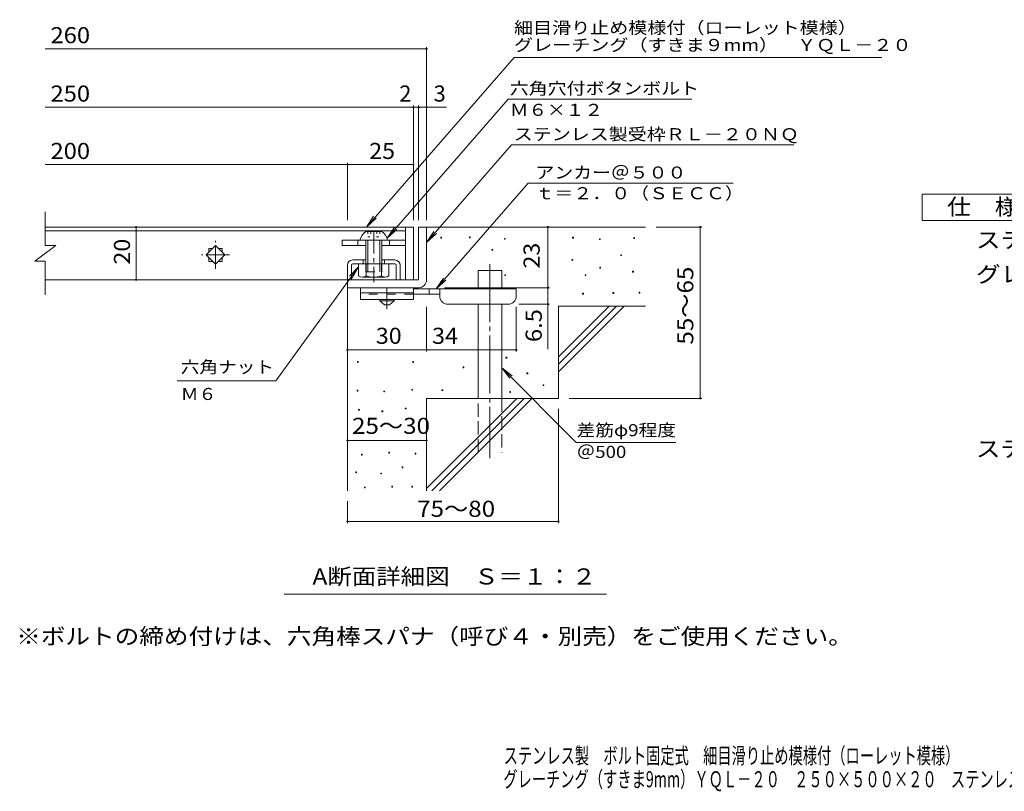
# Model space of a CAD drawing. Units: millimetres. Extents: x -1763 to 1851, y -1383 to 1286.
# Drawn here: x -1763 to 103, y -1383 to 80 of the extents above; entities that cross this region are included whole.
import ezdxf

# ---------------------------------------------------------------- set-up
doc = ezdxf.new("R2010")
doc.units = ezdxf.units.MM
doc.header["$LTSCALE"] = 10
for name, pattern in [('JWW_CENTER1', [6.773333, 4.233333, -0.846667, 0.846667, -0.846667]), ('JWW_CENTER2', [13.546667, 11.006667, -0.846667, 0.846667, -0.846667]), ('JWW_DASHED2', [3.386667, 1.693333, -1.693333]), ('JWW_DASHED3', [3.386667, 2.54, -0.846667]), ('JWW_HOJO', [1.693333, -1.27, 0.423333])]:
    doc.linetypes.add(name, pattern=pattern)
for name, color, linetype in [('D-0', 7, 'Continuous'), ('D-1', 7, 'Continuous'), ('D-2', 7, 'Continuous'), ('D-4', 7, 'Continuous'), ('D-5', 7, 'Continuous'), ('D-6', 7, 'Continuous'), ('D-7', 7, 'Continuous'), ('D-9', 7, 'Continuous'), ('D-A', 7, 'Continuous'), ('F-4ﾚｲﾔ', 7, 'Continuous'), ('F-5ﾚｲﾔ', 7, 'Continuous')]:
    doc.layers.add(name, color=color, linetype=linetype)
doc.styles.add('ＭＳ ゴシック', font='txt', dxfattribs={"height": 1})

msp = doc.modelspace()

# ---------------------------------------------------------------- linework, layer by layer
at = {"layer": 'D-0', "color": 7, "linetype": 'Continuous', "lineweight": 9}
for p, q in [((-964.4, -334.2), (-964.4, -332.7)), ((-964.4, -332.7), (-962.9, -332.7)), ((-962.9, -334.2), (-964.4, -334.2)), ((-962.9, -332.7), (-962.9, -334.2)), ((-910.2, -333.5), (-910.2, -332)), ((-910.2, -332), (-908.7, -332)), ((-908.7, -333.5), (-910.2, -333.5)), ((-908.7, -332), (-908.7, -333.5)), ((-843.9, -336.2), (-843.9, -334.7)), ((-843.9, -334.7), (-842.4, -334.7)), ((-842.4, -334.7), (-842.4, -336.2)), ((-714.7, -334.2), (-714.7, -332.7)), ((-714.7, -332.7), (-713.2, -332.7)), ((-713.2, -334.2), (-714.7, -334.2)), ((-713.2, -332.7), (-713.2, -334.2)), ((-663.9, -336.9), (-663.9, -335.4)), ((-663.9, -335.4), (-662.4, -335.4)), ((-662.4, -335.4), (-662.4, -336.9)), ((-598.9, -334.8), (-598.9, -333.3)), ((-598.9, -333.3), (-597.4, -333.3)), ((-597.4, -334.8), (-598.9, -334.8)), ((-597.4, -333.3), (-597.4, -334.8)), ((-842.4, -336.2), (-843.9, -336.2)), ((-662.4, -336.9), (-663.9, -336.9)), ((-867.6, -357.2), (-867.6, -355.7)), ((-867.6, -355.7), (-866.1, -355.7)), ((-866.1, -357.2), (-867.6, -357.2)), ((-866.1, -355.7), (-866.1, -357.2)), ((-623.3, -367.3), (-623.3, -365.8)), ((-623.3, -365.8), (-621.8, -365.8)), ((-621.8, -367.3), (-623.3, -367.3)), ((-621.8, -365.8), (-621.8, -367.3)), ((-716, -376.1), (-716, -374.6)), ((-716, -374.6), (-714.5, -374.6)), ((-714.5, -376.1), (-716, -376.1)), ((-714.5, -374.6), (-714.5, -376.1)), ((-663.2, -391), (-663.2, -389.5)), ((-663.2, -389.5), (-661.7, -389.5)), ((-661.7, -391), (-663.2, -391)), ((-661.7, -389.5), (-661.7, -391)), ((-843.2, -405.2), (-843.2, -403.7)), ((-843.2, -403.7), (-841.7, -403.7)), ((-841.7, -405.2), (-843.2, -405.2)), ((-841.7, -403.7), (-841.7, -405.2)), ((-691, -405.2), (-691, -403.7)), ((-691, -403.7), (-689.5, -403.7)), ((-689.5, -405.2), (-691, -405.2)), ((-689.5, -403.7), (-689.5, -405.2)), ((-601, -398.5), (-601, -397)), ((-601, -397), (-599.5, -397)), ((-599.5, -398.5), (-601, -398.5)), ((-599.5, -397), (-599.5, -398.5)), ((-695.7, -440.4), (-695.7, -438.9)), ((-695.7, -438.9), (-694.2, -438.9)), ((-694.2, -440.4), (-695.7, -440.4)), ((-694.2, -438.9), (-694.2, -440.4)), ((-638.2, -439.1), (-638.2, -437.6)), ((-638.2, -437.6), (-636.7, -437.6)), ((-636.7, -439.1), (-638.2, -439.1)), ((-636.7, -437.6), (-636.7, -439.1)), ((-588.8, -438.4), (-588.8, -436.9)), ((-588.8, -436.9), (-587.3, -436.9)), ((-587.3, -438.4), (-588.8, -438.4)), ((-587.3, -436.9), (-587.3, -438.4)), ((-1122.5, -569.8), (-1122.5, -568.3)), ((-1122.5, -568.3), (-1121, -568.3)), ((-1121, -569.8), (-1122.5, -569.8)), ((-1121, -568.3), (-1121, -569.8)), ((-1017.8, -569.8), (-1017.8, -568.3)), ((-1017.8, -568.3), (-1016.3, -568.3)), ((-1016.3, -569.8), (-1017.8, -569.8)), ((-1016.3, -568.3), (-1016.3, -569.8)), ((-841.2, -561.6), (-841.2, -560.1)), ((-841.2, -560.1), (-839.7, -560.1)), ((-839.7, -561.6), (-841.2, -561.6)), ((-839.7, -560.1), (-839.7, -561.6)), ((-922.3, -580.1), (-922.3, -578.6)), ((-922.3, -578.6), (-920.8, -578.6)), ((-920.8, -580.1), (-922.3, -580.1)), ((-920.8, -578.6), (-920.8, -580.1)), ((-801.3, -591.3), (-801.3, -589.8)), ((-801.3, -589.8), (-799.8, -589.8)), ((-799.8, -591.3), (-801.3, -591.3)), ((-799.8, -589.8), (-799.8, -591.3)), ((-770.8, -613.7), (-770.8, -612.2)), ((-770.8, -612.2), (-769.3, -612.2)), ((-769.3, -613.7), (-770.8, -613.7)), ((-769.3, -612.2), (-769.3, -613.7)), ((-1123.3, -624.2), (-1123.3, -622.7)), ((-1123.3, -622.7), (-1121.8, -622.7)), ((-1121.8, -624.2), (-1123.3, -624.2)), ((-1121.8, -622.7), (-1121.8, -624.2)), ((-1072.7, -625.7), (-1072.7, -624.2)), ((-1072.7, -624.2), (-1071.2, -624.2)), ((-1071.2, -625.7), (-1072.7, -625.7)), ((-1071.2, -624.2), (-1071.2, -625.7)), ((-1019.7, -622.7), (-1019.7, -621.2)), ((-1019.7, -621.2), (-1018.2, -621.2)), ((-1018.2, -622.7), (-1019.7, -622.7)), ((-1018.2, -621.2), (-1018.2, -622.7)), ((-962.3, -623.2), (-962.3, -621.7)), ((-962.3, -621.7), (-960.8, -621.7)), ((-960.8, -623.2), (-962.3, -623.2)), ((-960.8, -621.7), (-960.8, -623.2)), ((-834, -626.8), (-834, -625.3)), ((-834, -625.3), (-832.5, -625.3)), ((-832.5, -626.8), (-834, -626.8)), ((-832.5, -625.3), (-832.5, -626.8)), ((-1120.2, -660.4), (-1120.2, -658.9)), ((-1120.2, -658.9), (-1118.7, -658.9)), ((-1118.7, -660.4), (-1120.2, -660.4)), ((-1118.7, -658.9), (-1118.7, -660.4)), ((-1076.1, -663.4), (-1076.1, -661.9)), ((-1076.1, -661.9), (-1074.6, -661.9)), ((-1074.6, -663.4), (-1076.1, -663.4)), ((-1074.6, -661.9), (-1074.6, -663.4)), ((-1031.9, -658.1), (-1031.9, -656.6)), ((-1031.9, -656.6), (-1030.4, -656.6)), ((-1030.4, -658.1), (-1031.9, -658.1)), ((-1030.4, -656.6), (-1030.4, -658.1)), ((-1114.9, -745.6), (-1114.9, -744.1)), ((-1114.9, -744.1), (-1113.4, -744.1)), ((-1113.4, -745.6), (-1114.9, -745.6)), ((-1113.4, -744.1), (-1113.4, -745.6)), ((-1063.1, -741.8), (-1063.1, -740.3)), ((-1063.1, -740.3), (-1061.6, -740.3)), ((-1061.6, -741.8), (-1063.1, -741.8)), ((-1061.6, -740.3), (-1061.6, -741.8)), ((-1013.3, -743.7), (-1013.3, -742.2)), ((-1013.3, -742.2), (-1011.8, -742.2)), ((-1011.8, -743.7), (-1013.3, -743.7)), ((-1011.8, -742.2), (-1011.8, -743.7)), ((-1125.6, -779.1), (-1125.6, -777.6)), ((-1125.6, -777.6), (-1124.1, -777.6)), ((-1124.1, -779.1), (-1125.6, -779.1)), ((-1124.1, -777.6), (-1124.1, -779.1)), ((-1078.4, -781.4), (-1078.4, -779.9)), ((-1078.4, -779.9), (-1076.9, -779.9)), ((-1076.9, -781.4), (-1078.4, -781.4)), ((-1076.9, -779.9), (-1076.9, -781.4)), ((-1038, -769.6), (-1038, -768.1)), ((-1038, -768.1), (-1036.5, -768.1)), ((-1036.5, -769.6), (-1038, -769.6)), ((-1036.5, -768.1), (-1036.5, -769.6)), ((-1109.2, -807.7), (-1109.2, -806.2)), ((-1109.2, -806.2), (-1107.7, -806.2)), ((-1107.7, -807.7), (-1109.2, -807.7)), ((-1107.7, -806.2), (-1107.7, -807.7)), ((-1057.4, -806.2), (-1057.4, -804.7)), ((-1057.4, -804.7), (-1055.9, -804.7)), ((-1055.9, -806.2), (-1057.4, -806.2)), ((-1055.9, -804.7), (-1055.9, -806.2)), ((-1019.4, -806.2), (-1019.4, -804.7)), ((-1019.4, -804.7), (-1017.9, -804.7)), ((-1017.9, -806.2), (-1019.4, -806.2)), ((-1017.9, -804.7), (-1017.9, -806.2))]:
    msp.add_line(p, q, dxfattribs=at)
at = {"layer": 'D-1', "color": 2, "linetype": 'Continuous', "lineweight": 9}
for p, q in [((-1006.5, -313.2), (-1006.5, -413.2)), ((-1006.5, -313.2), (-991.5, -313.2)), ((-991.5, -413.2), (-991.5, -313.2)), ((-1006.5, -413.2), (-1141.5, -413.2)), ((-1141.5, -428.2), (-1141.5, -413.2)), ((-1141.5, -428.2), (-1011.5, -428.2)), ((-1011.5, -428.2), (-1006.5, -428.2))]:
    msp.add_line(p, q, dxfattribs=at)
msp.add_arc((-1006.5, -413.2), 15, 270, 0, dxfattribs=at)
at = {"layer": 'D-2', "color": 3, "linetype": 'Continuous', "lineweight": 9}
for p, q in [((-1714.2, -348.2), (-1714.2, -284.2)), ((-1031.5, -313.2), (-1714.2, -313.2)), ((-1031.5, -313.2), (-1016.5, -313.2)), ((-1031.5, -313.2), (-1031.5, -413.2)), ((-1016.5, -313.2), (-1016.5, -413.2)), ((-1714.2, -320.2), (-1031.5, -320.2)), ((-1734.2, -378.2), (-1694.2, -348.2)), ((-1714.2, -348.2), (-1694.2, -348.2)), ((-1409.2, -366.2), (-1391.5, -348.5)), ((-1404, -353.7), (-1404, -361)), ((-1404, -353.7), (-1396.7, -353.7)), ((-1391.5, -348.5), (-1373.8, -366.2)), ((-1386.3, -353.7), (-1379, -353.7)), ((-1379, -353.7), (-1379, -361)), ((-1391.5, -383.9), (-1409.2, -366.2)), ((-1404, -371.4), (-1404, -378.7)), ((-1373.8, -366.2), (-1391.5, -383.9)), ((-1379, -371.4), (-1379, -378.7)), ((-1734.2, -378.2), (-1714.2, -378.2)), ((-1714.2, -441.7), (-1714.2, -378.2)), ((-1404, -378.7), (-1396.7, -378.7)), ((-1386.3, -378.7), (-1379, -378.7)), ((-1031.5, -413.2), (-1714.2, -413.2)), ((-1016.5, -413.2), (-1031.5, -413.2))]:
    msp.add_line(p, q, dxfattribs=at)
at = {"layer": 'D-2', "color": 3, "linetype": 'JWW_CENTER1', "lineweight": 9}
for p, q in [((-1391.5, -392.7), (-1391.5, -339.7)), ((-1365, -366.2), (-1418, -366.2))]:
    msp.add_line(p, q, dxfattribs=at)
at = {"layer": 'D-4', "color": 7, "linetype": 'Continuous', "lineweight": 9}
for p, q in [((-1714.2, 24.6), (-991.5, 24.6)), ((-991.5, -300.3), (-991.5, 27.6)), ((-1714.2, -86.1), (-1016.5, -86.1)), ((-1016.5, -300.3), (-1016.5, -83.1)), ((-1016.5, -86.1), (-1011.5, -86.1)), ((-1011.5, -86.1), (-953.8, -86.1)), ((-1006.5, -300.3), (-1006.5, -83.1)), ((-1714.2, -194.8), (-1141.5, -194.8)), ((-1141.5, -300.3), (-1141.5, -191.8)), ((-1141.5, -194.8), (-1016.5, -194.8)), ((-1541.9, -313.2), (-1541.9, -413.2)), ((-761.5, -428.2), (-761.5, -313.2)), ((-469.7, -313.2), (-556.5, -313.2)), ((-472.7, -313.2), (-472.7, -638.2)), ((-957.5, -428.2), (-758.5, -428.2)), ((-761.5, -428.2), (-761.5, -545)), ((-991.5, -549.3), (-991.5, -464.7)), ((-821.5, -549.3), (-821.5, -464.7)), ((-758.5, -459.7), (-816.5, -459.7)), ((-1141.5, -546.3), (-991.5, -546.3)), ((-991.5, -546.3), (-821.5, -546.3)), ((-469.7, -638.2), (-721.5, -638.2)), ((-741.5, -874.6), (-741.5, -658.2)), ((-1141.5, -718), (-991.5, -718)), ((-1141.5, -874.6), (-1141.5, -833.2)), ((-1141.5, -871.6), (-741.5, -871.6))]:
    msp.add_line(p, q, dxfattribs=at)
at = {"layer": 'D-4', "color": 7, "linetype": 'Continuous', "lineweight": 9, "const_width": 2}
for points in [[(-990.5, 24.6, 0.414214), (-991.5, 25.6, 0.414214), (-992.5, 24.6, 0.414214), (-991.5, 23.6, 0.414214)], [(-1015.5, -86.1, 0.414214), (-1016.5, -85.1, 0.414214), (-1017.5, -86.1, 0.414214), (-1016.5, -87.1, 0.414214)], [(-1005.5, -86.1, 0.414214), (-1006.5, -85.1, 0.414214), (-1007.5, -86.1, 0.414214), (-1006.5, -87.1, 0.414214)], [(-990.5, -86.1, 0.414214), (-991.5, -85.1, 0.414214), (-992.5, -86.1, 0.414214), (-991.5, -87.1, 0.414214)], [(-1140.5, -194.8, 0.414214), (-1141.5, -193.8, 0.414214), (-1142.5, -194.8, 0.414214), (-1141.5, -195.8, 0.414214)], [(-1015.5, -194.8, 0.414214), (-1016.5, -193.8, 0.414214), (-1017.5, -194.8, 0.414214), (-1016.5, -195.8, 0.414214)], [(-1540.9, -313.2, 0.414214), (-1541.9, -312.2, 0.414214), (-1542.9, -313.2, 0.414214), (-1541.9, -314.2, 0.414214)], [(-760.5, -313.2, 0.414214), (-761.5, -312.2, 0.414214), (-762.5, -313.2, 0.414214), (-761.5, -314.2, 0.414214)], [(-471.7, -313.2, 0.414214), (-472.7, -312.2, 0.414214), (-473.7, -313.2, 0.414214), (-472.7, -314.2, 0.414214)], [(-1540.9, -413.2, 0.414214), (-1541.9, -412.2, 0.414214), (-1542.9, -413.2, 0.414214), (-1541.9, -414.2, 0.414214)], [(-760.5, -428.2, 0.414214), (-761.5, -427.2, 0.414214), (-762.5, -428.2, 0.414214), (-761.5, -429.2, 0.414214)], [(-760.5, -459.7, 0.414214), (-761.5, -458.7, 0.414214), (-762.5, -459.7, 0.414214), (-761.5, -460.7, 0.414214)], [(-1140.5, -546.3, 0.414214), (-1141.5, -545.3, 0.414214), (-1142.5, -546.3, 0.414214), (-1141.5, -547.3, 0.414214)], [(-990.5, -546.3, 0.414214), (-991.5, -545.3, 0.414214), (-992.5, -546.3, 0.414214), (-991.5, -547.3, 0.414214)], [(-820.5, -546.3, 0.414214), (-821.5, -545.3, 0.414214), (-822.5, -546.3, 0.414214), (-821.5, -547.3, 0.414214)], [(-471.7, -638.2, 0.414214), (-472.7, -637.2, 0.414214), (-473.7, -638.2, 0.414214), (-472.7, -639.2, 0.414214)], [(-1140.5, -718, 0.414214), (-1141.5, -717, 0.414214), (-1142.5, -718, 0.414214), (-1141.5, -719, 0.414214)], [(-990.5, -718, 0.414214), (-991.5, -717, 0.414214), (-992.5, -718, 0.414214), (-991.5, -719, 0.414214)], [(-1140.5, -871.6, 0.414214), (-1141.5, -870.6, 0.414214), (-1142.5, -871.6, 0.414214), (-1141.5, -872.6, 0.414214)], [(-740.5, -871.6, 0.414214), (-741.5, -870.6, 0.414214), (-742.5, -871.6, 0.414214), (-741.5, -872.6, 0.414214)]]:
    msp.add_lwpolyline(points, format="xyb", close=True, dxfattribs=at)
at = {"layer": 'D-5', "color": 7, "linetype": 'Continuous', "lineweight": 9}
for p, q in [((-825.8, 8.3), (-1105.6, -313.2)), ((-825.8, 8.3), (-128.7, 8.3)), ((-836.9, -70.7), (-1066.3, -334.3)), ((-836.9, -70.7), (-488.8, -70.7)), ((-830.8, -157.7), (-991.5, -342.4)), ((-830.8, -157.7), (-295.5, -157.7)), ((-798.8, -230.2), (-973.4, -430.7)), ((-798.8, -230.2), (-410.2, -230.2)), ((-1105.6, -313.2), (-1091.8, -292.4)), ((-1105.6, -313.2), (-1086.9, -296.7)), ((-1066.3, -334.3), (-1052.5, -313.5)), ((-1066.3, -334.3), (-1047.6, -317.8)), ((-991.5, -342.4), (-977.7, -321.5)), ((-991.5, -342.4), (-972.8, -325.8)), ((-1277, -604.6), (-1120.3, -388.5)), ((-1120.3, -388.5), (-1137.4, -406.6)), ((-1120.3, -388.5), (-1132.2, -410.5)), ((-973.4, -430.7), (-959.6, -409.9)), ((-973.4, -430.7), (-954.7, -414.2)), ((-849, -580.1), (-707.7, -721.5)), ((-849, -580.1), (-833.8, -600)), ((-849, -580.1), (-829.2, -595.4)), ((-1277, -604.6), (-1464.2, -604.6)), ((-707.7, -721.5), (-519.3, -721.5)), ((-650.5, -1009.2), (-1261.4, -1009.2))]:
    msp.add_line(p, q, dxfattribs=at)
at = {"layer": 'D-5', "color": 2, "linetype": 'Continuous', "lineweight": 9}
for p, q in [((-52.4, -250.7), (172.6, -250.7)), ((-52.4, -300.7), (-52.4, -250.7)), ((172.6, -300.7), (-52.4, -300.7))]:
    msp.add_line(p, q, dxfattribs=at)
at = {"layer": 'D-5', "color": 6, "linetype": 'Continuous', "lineweight": 9}
for p, q in [((-1141.5, -385.7), (-1141.5, -413.2)), ((-1134, -385.7), (-1134, -413.2)), ((-1106.5, -375.7), (-1131.5, -375.7)), ((-1131.5, -383.2), (-1051.5, -383.2)), ((-1111.5, -375.7), (-1111.5, -383.2)), ((-1051.5, -375.7), (-1076.5, -375.7)), ((-1071.5, -375.7), (-1071.5, -383.2)), ((-1049, -385.7), (-1049, -413.2)), ((-1041.5, -385.7), (-1041.5, -413.2))]:
    msp.add_line(p, q, dxfattribs=at)
for centre, radius, start, end in [((-1131.5, -385.7), 10, 90, 180), ((-1131.5, -385.7), 2.5, 90, 180), ((-1051.5, -385.7), 10, 0, 90), ((-1051.5, -385.7), 2.5, 0, 90)]:
    msp.add_arc(centre, radius, start, end, dxfattribs=at)
at = {"layer": 'D-6', "color": 6, "linetype": 'Continuous', "lineweight": 9}
for p, q in [((-991.5, -313.2), (-576.5, -313.2)), ((-894, -430.7), (-894, -395.7)), ((-894, -395.7), (-849, -395.7)), ((-849, -430.7), (-849, -395.7)), ((-1141.5, -428.2), (-1141.5, -813.2)), ((-894, -638.2), (-894, -459.7)), ((-849, -638.2), (-849, -459.7)), ((-741.5, -559.2), (-645.5, -463.2)), ((-741.5, -463.2), (-576.5, -463.2)), ((-741.5, -573.4), (-631.4, -463.2)), ((-741.5, -463.2), (-741.5, -638.2)), ((-741.5, -587.5), (-617.2, -463.2)), ((-991.5, -638.2), (-991.5, -813.2)), ((-991.5, -638.2), (-741.5, -638.2)), ((-991.5, -809.2), (-820.5, -638.2)), ((-981.4, -813.2), (-806.4, -638.2)), ((-967.2, -813.2), (-792.2, -638.2))]:
    msp.add_line(p, q, dxfattribs=at)
at = {"layer": 'D-6', "color": 6, "linetype": 'JWW_CENTER2', "lineweight": 9}
msp.add_line((-871.5, -383.4), (-871.5, -751.6), dxfattribs=at)
at = {"layer": 'D-6', "color": 6, "linetype": 'JWW_DASHED3', "lineweight": 9}
for p, q in [((-894, -740.7), (-894, -638.2)), ((-849, -638.2), (-849, -740.7))]:
    msp.add_line(p, q, dxfattribs=at)
at = {"layer": 'D-7', "color": 7, "linetype": 'Continuous', "lineweight": 9}
for p, q in [((-1151.5, -338.2), (-1151.5, -348.2)), ((-1031.5, -338.2), (-1151.5, -338.2)), ((-1106.5, -348.2), (-1151.5, -348.2)), ((-1121.5, -338.2), (-1121.5, -348.2)), ((-1031.5, -348.2), (-1076.5, -348.2)), ((-1061.5, -338.2), (-1061.5, -348.2)), ((-1031.5, -348.2), (-1031.5, -338.2))]:
    msp.add_line(p, q, dxfattribs=at)
at = {"layer": 'D-9', "color": 3, "linetype": 'Continuous', "lineweight": 9}
for p, q in [((-1116.5, -428.2), (-1116.5, -450.7)), ((-1016.5, -428.2), (-1116.5, -428.2)), ((-1016.5, -428.2), (-1016.5, -450.7)), ((-1016.5, -438.2), (-1116.5, -438.2)), ((-1016.5, -450.7), (-1116.5, -450.7))]:
    msp.add_line(p, q, dxfattribs=at)
at = {"layer": 'D-9', "color": 4, "linetype": 'JWW_CENTER1', "lineweight": 9}
msp.add_line((-1066.5, -468.5), (-1066.5, -428.2), dxfattribs=at)
at = {"layer": 'D-9', "color": 3, "linetype": 'JWW_DASHED2', "lineweight": 9}
msp.add_line((-1016.5, -440.7), (-1116.5, -440.7), dxfattribs=at)
at = {"layer": 'D-9', "color": 4, "linetype": 'Continuous', "lineweight": 9}
for p, q in [((-821.5, -430.7), (-1016.5, -430.7)), ((-966.5, -440.7), (-1016.5, -440.7)), ((-986.5, -440.7), (-986.5, -430.7)), ((-966.5, -444.7), (-966.5, -430.7)), ((-821.5, -444.7), (-821.5, -430.7)), ((-951.5, -459.7), (-836.5, -459.7))]:
    msp.add_line(p, q, dxfattribs=at)
at = {"layer": 'D-9', "color": 2, "linetype": 'Continuous', "lineweight": 9}
for p, q in [((-1080.2, -453.2), (-1080.2, -450.7)), ((-1080.2, -453.2), (-1071.5, -460.7)), ((-1080.2, -453.2), (-1052.7, -453.2)), ((-1071.5, -460.7), (-1061.5, -460.7)), ((-1061.5, -460.7), (-1052.7, -453.2)), ((-1052.7, -453.2), (-1052.7, -450.7))]:
    msp.add_line(p, q, dxfattribs=at)
at = {"layer": 'D-9', "color": 4, "linetype": 'Continuous', "lineweight": 9}
for centre, start, end in [((-951.5, -444.7), 180, 270), ((-836.5, -444.7), 270, 0)]:
    msp.add_arc(centre, 15, start, end, dxfattribs=at)
at = {"layer": 'D-A', "color": 2, "linetype": 'Continuous', "lineweight": 9}
for p, q in [((-1106.5, -321.7), (-1076.5, -321.7)), ((-1117.8, -338.2), (-1065.3, -338.2)), ((-1106.5, -338.2), (-1106.5, -383.2)), ((-1103, -338.2), (-1103, -383.2)), ((-1080, -338.2), (-1080, -383.2)), ((-1076.5, -338.2), (-1076.5, -383.2)), ((-1120.3, -405.8), (-1120.3, -383.2)), ((-1105.8, -405.8), (-1105.8, -383.2)), ((-1077.2, -405.8), (-1077.2, -383.2)), ((-1062.8, -405.8), (-1062.8, -383.2)), ((-1070, -408.2), (-1113, -408.2))]:
    msp.add_line(p, q, dxfattribs=at)
at = {"layer": 'D-A', "color": 2, "linetype": 'JWW_HOJO', "lineweight": 9}
for p, q in [((-1103.1, -321.7), (-1103.1, -332.1)), ((-1103.1, -332.1), (-1080, -332.1)), ((-1097.3, -321.7), (-1097.3, -332.1)), ((-1085.7, -321.7), (-1085.7, -332.1)), ((-1080, -321.7), (-1080, -332.1))]:
    msp.add_line(p, q, dxfattribs=at)
at = {"layer": 'D-A', "color": 2, "linetype": 'JWW_CENTER1', "lineweight": 9}
msp.add_line((-1091.5, -321.2), (-1091.5, -418), dxfattribs=at)
at = {"layer": 'D-A', "color": 2, "linetype": 'JWW_DASHED2', "lineweight": 9}
for p, q in [((-1106.5, -383.2), (-1106.5, -398.2)), ((-1103, -383.2), (-1103, -398.2)), ((-1080, -383.2), (-1080, -398.2)), ((-1076.5, -383.2), (-1076.5, -398.2)), ((-1106.5, -398.2), (-1076.5, -398.2))]:
    msp.add_line(p, q, dxfattribs=at)
at = {"layer": 'D-A', "color": 2, "linetype": 'Continuous', "lineweight": 9}
for centre, radius, start, end in [((-1093.2, -342.9), 25, 122.1721, 169.2542), ((-1089.8, -342.9), 25, 10.7458, 57.8279), ((-1113, -396.4), 11.8, 232.4428, 307.5572), ((-1091.5, -365.2), 43, 250.548, 289.452), ((-1070, -396.4), 11.8, 232.4428, 307.5572)]:
    msp.add_arc(centre, radius, start, end, dxfattribs=at)

# ---------------------------------------------------------------- texts
at = {"layer": 'D-4', "color": 2, "linetype": 'Continuous', "lineweight": 211, "style": 'ＭＳ ゴシック'}
for s, width, p in [('260', 1.083333, (-1704.2, 35.3)), ('200', 1.083333, (-1704.2, -184.2)), ('25', 1.0625, (-1100.3, -184.2)), ('30', 1.0625, (-1087.7, -534.7)), ('34', 1.0625, (-981.1, -534.7)), ('25～30', 1.104167, (-1132.8, -705.4)), ('75～80', 1.104167, (-1009.4, -862.7))]:
    msp.add_text(s, height=30.48, dxfattribs=dict(at, width=width)).set_placement(p)
at = {"layer": 'D-4', "color": 2, "linetype": 'Continuous', "lineweight": 9, "style": 'ＭＳ ゴシック', "width": 1.083333}
msp.add_text('250', height=30.48, dxfattribs=at).set_placement((-1704.2, -75.4))
at = {"layer": 'D-4', "color": 2, "linetype": 'Continuous', "lineweight": 9, "style": 'ＭＳ ゴシック'}
msp.add_text('2', height=30.5, dxfattribs=at).set_placement((-1043.3, -75.4))
at = {"layer": 'D-4', "color": 2, "linetype": 'Continuous', "lineweight": 211, "style": 'ＭＳ ゴシック'}
msp.add_text('3', height=30.5, dxfattribs=at).set_placement((-978.2, -75.4))
for s, width, p in [('20', 1.0625, (-1553.5, -384.5)), ('23', 1.0625, (-777.2, -392)), ('55～65', 1.104167, (-486, -536.2)), ('6.5', 1.083333, (-773.2, -531.4))]:
    msp.add_text(s, height=30.48, rotation=90, dxfattribs=dict(at, width=width)).set_placement(p)
at = {"layer": 'D-5', "color": 7, "linetype": 'Continuous', "lineweight": 211, "style": 'ＭＳ ゴシック'}
for s, width, p in [('細目滑り止め模様付（ローレット模様）', 1.157407, (-825.8, 53.2)), ('ｔ＝２．０（ＳＥＣＣ）', 1.151515, (-785.2, -260.6)), ('六角ナット', 1.133333, (-1457.4, -590)), ('差筋φ9程度', 1.136364, (-707.2, -709.8))]:
    msp.add_text(s, height=22.86, dxfattribs=dict(at, width=width)).set_placement(p)
at = {"layer": 'D-5', "color": 7, "linetype": 'Continuous', "lineweight": 9, "style": 'ＭＳ ゴシック'}
for s, rotation, width, p in [('グレーチング（すきま９mm）\u3000ＹＱＬ－２０', 0, 1.158333, (-825.8, 20.5)), ('六角穴付ボタンボルト', 359.9999, 1.15, (-833.8, -61.8)), ('Ｍ６×１２', 359.9999, 1.133333, (-833.8, -102.5)), ('ステンレス製受枠ＲＬ－２０ＮＱ', 359.9999, 1.155556, (-826.4, -148.7))]:
    msp.add_text(s, height=22.86, rotation=rotation, dxfattribs=dict(at, width=width)).set_placement(p)
for s, width, p in [('アンカー＠５００', 1.145833, (-785.2, -221.3)), ('Ｍ６', 1.083333, (-1457.4, -641.2)), ('＠500', 1.133333, (-707.2, -751))]:
    msp.add_text(s, height=22.86, dxfattribs=dict(at, width=width)).set_placement(p)
at = {"layer": 'D-5', "color": 2, "linetype": 'Continuous', "lineweight": 211, "style": 'ＭＳ ゴシック'}
for s, width, p in [('仕\u3000様', 1.083333, (-4.9, -290.1)), ('A断面詳細図\u3000Ｓ＝１：２', 1.11413, (-1207.7, -991))]:
    msp.add_text(s, height=30.48, dxfattribs=dict(at, width=width)).set_placement(p)
at = {"layer": 'D-5', "color": 2, "linetype": 'Continuous', "lineweight": 9, "style": 'ＭＳ ゴシック'}
for s, width, p in [('ステンレス製\u3000ボルト固定式\u3000細目滑り止め模様付（ローレット模様）', 1.121094, (49.6, -353)), ('グレーチング（すきま９mm）\u3000ＹＱＬ－２０\u3000２５０×５００×２０', 1.120968, (49.6, -418)), ('ステンレス製受枠\u3000ＲＬ－２０ＮＱ', 1.117188, (49.6, -749)), ('※ボルトの締め付けは、六角棒スパナ（呼び４・別売）をご使用ください。', 1.121324, (-1769.1, -1104.5))]:
    msp.add_text(s, height=30.48, dxfattribs=dict(at, width=width)).set_placement(p)
at = {"layer": 'F-4ﾚｲﾔ', "color": 2, "linetype": 'Continuous', "lineweight": 9, "style": 'ＭＳ ゴシック', "width": 0.649451}
msp.add_text('グレーチング（すきま9mm）ＹＱＬ－２０\u3000２５０×５００×２０\u3000ステンレス製受枠ＲＬ－２０ＮＱ', height=30.48, dxfattribs=at).set_placement((-846, -1375.4))
at = {"layer": 'F-5ﾚｲﾔ', "color": 2, "linetype": 'Continuous', "lineweight": 9, "style": 'ＭＳ ゴシック', "width": 0.649219}
msp.add_text('ステンレス製\u3000ボルト固定式\u3000細目滑り止め模様付（ローレット模様）', height=30.48, dxfattribs=at).set_placement((-845.4, -1330.8))

doc.saveas('drawing.dxf')
